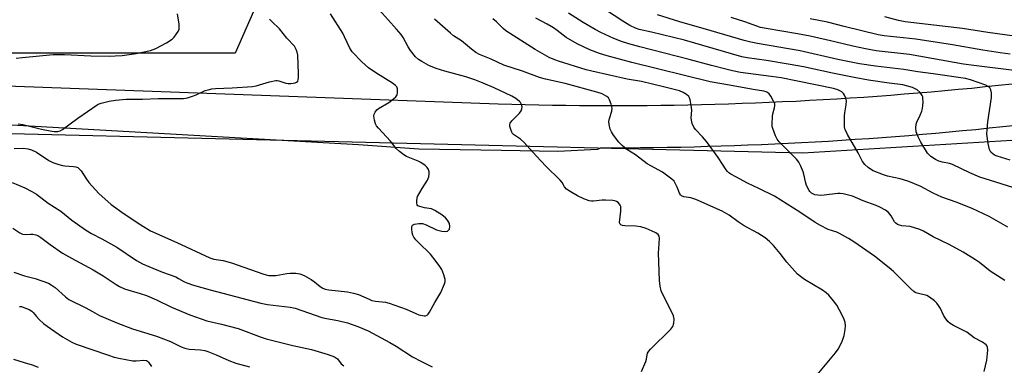
# Model space of a CAD drawing. Units: inches. Extents: x 1207772 to 1213771, y 565456 to 569456.
# Drawn here: x 1210202 to 1210564, y 566164 to 566291 of the extents above; entities that cross this region are included whole.
import ezdxf

# ---------------------------------------------------------------- set-up
doc = ezdxf.new("R2010")
doc.units = ezdxf.units.IN
doc.header["$MEASUREMENT"] = 0
for name, color, linetype in [('NTRL-Pasture Land', 2, 'Continuous'), ('NTRL-Trees', 3, 'Continuous'), ('TRANS-Road', 130, 'Continuous'), ('Undefined', 1, 'Continuous')]:
    doc.layers.add(name, color=color, linetype=linetype)

msp = doc.modelspace()

# ---------------------------------------------------------------- linework, layer by layer
at = {"layer": 'NTRL-Pasture Land'}
msp.add_polyline3d([(1210569.56, 566819.93, 0), (1210719, 566686.16, 0), (1210831.6, 566617.97, 0), (1211150.43, 566460.77, 0), (1211130.44, 566422.02, 0), (1211121.82, 566402.93, 0), (1211119.3, 566395.4, 0), (1211117.94, 566389.15, 0), (1211117.7, 566386.5, 0), (1211117.76, 566384.17, 0), (1211118.11, 566382.18, 0), (1210951.9, 566364.39, 0), (1210843.75, 566359.81, 0), (1210801.22, 566371.83, 0), (1210667.81, 566530.4, 0), (1210635.98, 566545.67, 0), (1210602.08, 566525.88, 0), (1210365.16, 566615.73, 0), (1210285.66, 566451.96, 0), (1210344.49, 566423.34, 0), (1210280.89, 566278.66, 0), (1210061.48, 566278.66, 0)], dxfattribs=at)
at = {"layer": 'NTRL-Trees'}
msp.add_lwpolyline([(1210147.99, 566250.4), (1210489.65, 566242.07), (1210627.15, 566250.4), (1210714.65, 566262.9), (1210889.65, 566296.23), (1211043.82, 566321.23), (1211177.15, 566346.23), (1211183.93, 566346.91), (1211202.03, 566339.73), (1211210.73, 566320.6), (1211203.77, 566302.33), (1211163, 566298.75), (1211120.29, 566275.38), (1211015.37, 566206.53), (1210987.04, 566173.53), (1210967.97, 566151.32)], dxfattribs=at)
at = {"layer": 'TRANS-Road'}
for points in [[(1210156.5, 566268.15), (1210377.65, 566260.03), (1210382.63, 566259.88), (1210387.6, 566259.75), (1210392.58, 566259.65), (1210397.56, 566259.56), (1210402.55, 566259.48), (1210407.53, 566259.43), (1210412.51, 566259.39), (1210417.49, 566259.38), (1210422.47, 566259.38), (1210427.45, 566259.4), (1210432.43, 566259.44), (1210437.41, 566259.49), (1210442.39, 566259.57), (1210447.37, 566259.66), (1210452.35, 566259.77), (1210457.33, 566259.9), (1210462.31, 566260.05), (1210467.29, 566260.21), (1210472.27, 566260.4), (1210477.24, 566260.6), (1210482.22, 566260.82), (1210487.19, 566261.06), (1210492.17, 566261.32), (1210497.14, 566261.6), (1210502.11, 566261.89), (1210507.08, 566262.2), (1210512.06, 566262.53), (1210517.02, 566262.88), (1210521.99, 566263.25), (1210526.96, 566263.64), (1210531.92, 566264.04), (1210536.88, 566264.46), (1210541.84, 566264.91), (1210546.81, 566265.37), (1210551.77, 566265.84), (1210556.72, 566266.34), (1210561.67, 566266.85), (1210566.62, 566267.38)], [(1210568.07, 566252.06), (1210563.15, 566251.53), (1210558.23, 566251.02), (1210553.31, 566250.52), (1210548.39, 566250.05), (1210543.47, 566249.59), (1210538.54, 566249.15), (1210533.62, 566248.72), (1210528.69, 566248.31), (1210523.76, 566247.92), (1210518.83, 566247.55), (1210513.89, 566247.2), (1210508.96, 566246.86), (1210504.03, 566246.53), (1210499.09, 566246.23), (1210494.15, 566245.94), (1210489.22, 566245.68), (1210484.28, 566245.42), (1210479.34, 566245.19), (1210474.4, 566244.97), (1210469.46, 566244.77), (1210464.51, 566244.59), (1210459.57, 566244.42), (1210454.63, 566244.28), (1210449.69, 566244.14), (1210444.74, 566244.03), (1210439.8, 566243.93), (1210434.85, 566243.86), (1210429.91, 566243.8), (1210424.97, 566243.75), (1210420.02, 566243.72), (1210415.08, 566243.72), (1210414.09, 566243.22), (1210399.6, 566242.54), (1210378.8, 566242.88), (1210348.45, 566243.4), (1210326.29, 566244.93), (1210146.63, 566255.16)]]:
    msp.add_lwpolyline(points, dxfattribs=at)
at = {"layer": 'Undefined'}
for points, elevation in [([(1210567.41, 566272.26), (1210552.55, 566274.11), (1210548.76, 566274.66), (1210528.89, 566278.18), (1210516.65, 566279.56), (1210512.67, 566280.21), (1210508.04, 566281.18), (1210501.42, 566282.79), (1210492.33, 566284.87), (1210487.74, 566285.72), (1210476.21, 566287.68), (1210474.07, 566288.12), (1210468.31, 566290.11), (1210463.25, 566291.73)], 512), ([(1210565.85, 566278.3), (1210562.22, 566278.77), (1210555.88, 566279.76), (1210544.65, 566281.71), (1210531.19, 566283.78), (1210519.52, 566285.06), (1210517.36, 566285.41), (1210504.86, 566288.42), (1210498.67, 566290.01), (1210492.35, 566291.26)], 514), ([(1210567.46, 566284.88), (1210557.71, 566286.2), (1210548.37, 566287.66), (1210527.31, 566290.18), (1210524.84, 566290.65), (1210519.76, 566292.02)], 516)]:
    msp.add_lwpolyline(points, dxfattribs=dict(at, elevation=elevation))
for points in [[(1210566.91, 566229.32, 508), (1210558.62, 566231.79, 508), (1210554.8, 566233.07, 508), (1210551.04, 566234.61, 508), (1210544.75, 566237.77, 508), (1210543.55, 566238.15, 508), (1210541.01, 566238.61, 508), (1210539.7, 566238.94, 508), (1210538.41, 566239.55, 508), (1210536.7, 566240.65, 508), (1210536.07, 566241.23, 508), (1210535.54, 566241.92, 508), (1210533.03, 566245.89, 508), (1210532.02, 566247.92, 508), (1210531.36, 566249.75, 508), (1210531.2, 566251.16, 508), (1210531.3, 566252.55, 508), (1210531.57, 566253.32, 508), (1210532.85, 566255.81, 508), (1210533.47, 566257.28, 508), (1210533.72, 566258.34, 508), (1210533.86, 566260.65, 508), (1210533.84, 566262.08, 508), (1210533.76, 566262.62, 508), (1210533.57, 566263.11, 508), (1210532.76, 566264.2, 508), (1210531.72, 566265.14, 508), (1210530.99, 566265.57, 508), (1210529.95, 566266.02, 508), (1210526.4, 566267, 508), (1210521.37, 566267.6, 508), (1210513.83, 566268.76, 508), (1210508.56, 566269.7, 508), (1210500.53, 566271.27, 508), (1210489.88, 566273.58, 508), (1210485.06, 566274.53, 508), (1210476.3, 566275.95, 508), (1210469.19, 566276.94, 508), (1210467.24, 566277.3, 508), (1210446.16, 566283.38, 508), (1210433.96, 566286.39, 508), (1210429.42, 566287.29, 508), (1210428.09, 566287.81, 508), (1210426.06, 566288.87, 508), (1210423.48, 566290.41, 508), (1210410.66, 566298.84, 508)], [(1210199.63, 566243.62, 496), (1210203.05, 566243.68, 496), (1210204.71, 566243.51, 496), (1210206.05, 566243.08, 496), (1210207.85, 566242.21, 496), (1210212.33, 566239.2, 496), (1210213.88, 566238.41, 496), (1210216.04, 566237.67, 496), (1210217.41, 566237.3, 496), (1210218.27, 566237.18, 496), (1210221.48, 566237.02, 496), (1210222.28, 566236.86, 496), (1210223.01, 566236.56, 496), (1210223.66, 566236.05, 496), (1210224.22, 566235.42, 496), (1210225.95, 566232.71, 496), (1210227.14, 566231.09, 496), (1210230.77, 566227.12, 496), (1210235.33, 566223.04, 496), (1210240.12, 566219.57, 496), (1210246.17, 566215.5, 496), (1210249.81, 566213.3, 496), (1210259.49, 566209.06, 496), (1210271.55, 566203.4, 496), (1210273.02, 566202.92, 496), (1210276.51, 566202.39, 496), (1210279.56, 566201.6, 496), (1210291.12, 566197.57, 496), (1210292.25, 566197.22, 496), (1210293.35, 566196.98, 496), (1210294.46, 566196.87, 496), (1210295.86, 566196.92, 496), (1210299.93, 566197.66, 496), (1210301.11, 566197.8, 496), (1210303.2, 566197.76, 496), (1210304.66, 566197.5, 496), (1210306.31, 566196.88, 496), (1210308.86, 566195.46, 496), (1210310.06, 566194.65, 496), (1210312.15, 566192.89, 496), (1210313.16, 566192.27, 496), (1210313.97, 566191.92, 496), (1210315.32, 566191.62, 496), (1210322.25, 566190.88, 496), (1210324.41, 566190.47, 496), (1210326.21, 566189.89, 496), (1210330.14, 566188.18, 496), (1210331.22, 566187.79, 496), (1210332.56, 566187.52, 496), (1210336.2, 566187.16, 496), (1210337.58, 566186.79, 496), (1210343.85, 566184.51, 496), (1210347.29, 566182.91, 496), (1210348.41, 566182.52, 496), (1210350.39, 566182.07, 496), (1210350.91, 566182.08, 496), (1210351.49, 566182.34, 496), (1210351.85, 566182.72, 496), (1210352.32, 566183.43, 496), (1210354.36, 566187.04, 496), (1210356.57, 566190.7, 496), (1210357.89, 566193.87, 496), (1210358.09, 566194.68, 496), (1210358.08, 566195.5, 496), (1210357.62, 566197.17, 496), (1210356.86, 566199.08, 496), (1210356.16, 566200.22, 496), (1210354.85, 566202.04, 496), (1210352.71, 566204.76, 496), (1210348.33, 566209, 496), (1210347.32, 566210.06, 496), (1210346.6, 566210.97, 496), (1210346.23, 566211.69, 496), (1210345.97, 566212.65, 496), (1210345.83, 566214.11, 496), (1210345.91, 566214.91, 496), (1210346.18, 566215.42, 496), (1210346.8, 566215.76, 496), (1210348.42, 566216.05, 496), (1210349.8, 566216.05, 496), (1210351.14, 566215.58, 496), (1210354.98, 566213.72, 496), (1210356.94, 566213.21, 496), (1210358.33, 566213.05, 496), (1210359.05, 566213.22, 496), (1210359.42, 566213.53, 496), (1210359.67, 566213.94, 496), (1210359.85, 566214.96, 496), (1210359.67, 566216.03, 496), (1210359.05, 566217.32, 496), (1210358.3, 566218.18, 496), (1210356.86, 566219.24, 496), (1210354.37, 566220.85, 496), (1210353.58, 566221.22, 496), (1210353.05, 566221.38, 496), (1210350.49, 566221.82, 496), (1210348.8, 566222.23, 496), (1210348.12, 566222.57, 496), (1210347.83, 566222.93, 496), (1210347.67, 566223.68, 496), (1210347.67, 566224.53, 496), (1210347.81, 566225.38, 496), (1210348, 566225.91, 496), (1210349.64, 566228.92, 496), (1210351.62, 566232.01, 496), (1210352.15, 566233.24, 496), (1210352.31, 566234.26, 496), (1210352.25, 566235.05, 496), (1210351.99, 566235.88, 496), (1210351.56, 566236.62, 496), (1210350.72, 566237.41, 496), (1210349.22, 566238.4, 496), (1210348.17, 566238.91, 496), (1210343.9, 566240.66, 496), (1210342.95, 566241.26, 496), (1210341.4, 566242.5, 496), (1210340.17, 566243.65, 496), (1210338.05, 566246.25, 496), (1210333.6, 566251.09, 496), (1210332.9, 566251.97, 496), (1210332.49, 566252.7, 496), (1210332.11, 566254.05, 496), (1210331.93, 566255.44, 496), (1210332.03, 566256.21, 496), (1210332.36, 566256.92, 496), (1210332.98, 566257.77, 496), (1210333.62, 566258.32, 496), (1210337.42, 566260.57, 496), (1210339.12, 566261.8, 496), (1210339.99, 566262.57, 496), (1210340.43, 566263.27, 496), (1210340.6, 566264.08, 496), (1210340.58, 566265.5, 496), (1210340.31, 566266.22, 496), (1210339.81, 566266.8, 496), (1210338.77, 566267.62, 496), (1210332.66, 566271.36, 496), (1210329.92, 566273.26, 496), (1210327.53, 566275.42, 496), (1210323.97, 566279.14, 496), (1210323.07, 566280.51, 496), (1210321.14, 566284.68, 496), (1210320.48, 566285.94, 496), (1210315.98, 566293.07, 496)], [(1210200.41, 566276.78, 492), (1210202.67, 566277.07, 492), (1210213.94, 566278.15, 492), (1210218.16, 566278.19, 492), (1210227.8, 566277.72, 492), (1210234.75, 566277.57, 492), (1210236.75, 566277.61, 492), (1210239.31, 566277.84, 492), (1210244.48, 566278.48, 492), (1210249.79, 566279.65, 492), (1210251.7, 566280.42, 492), (1210255.68, 566282.49, 492), (1210257.69, 566283.77, 492), (1210258.52, 566284.56, 492), (1210259.36, 566285.7, 492), (1210259.95, 566286.66, 492), (1210260.26, 566287.42, 492), (1210260.34, 566287.93, 492), (1210260.29, 566289.29, 492), (1210259.72, 566293.08, 492)], [(1210430.35, 566161.67, 498), (1210431.95, 566165.37, 498), (1210432.18, 566166.16, 498), (1210432.4, 566167.73, 498), (1210432.59, 566168.42, 498), (1210433.05, 566169.13, 498), (1210433.64, 566169.79, 498), (1210441.16, 566177.22, 498), (1210441.82, 566178.12, 498), (1210442.23, 566179.44, 498), (1210442.34, 566180.82, 498), (1210442.04, 566182.14, 498), (1210441.58, 566183.2, 498), (1210438.02, 566190.22, 498), (1210437.6, 566191.29, 498), (1210437.21, 566192.98, 498), (1210436.99, 566195.04, 498), (1210436.63, 566205.22, 498), (1210436.66, 566206.69, 498), (1210436.98, 566210.61, 498), (1210436.84, 566211.36, 498), (1210436.42, 566211.96, 498), (1210435.58, 566212.61, 498), (1210434.26, 566213.26, 498), (1210432.04, 566214.16, 498), (1210430.03, 566214.76, 498), (1210428.28, 566215.09, 498), (1210424.2, 566215.13, 498), (1210423.37, 566215.24, 498), (1210422.69, 566215.49, 498), (1210422.43, 566215.8, 498), (1210422.3, 566216.45, 498), (1210422.69, 566220.57, 498), (1210422.68, 566222.28, 498), (1210422.54, 566222.78, 498), (1210422.28, 566223.2, 498), (1210421.73, 566223.74, 498), (1210421.08, 566224.17, 498), (1210420.57, 566224.36, 498), (1210419.73, 566224.52, 498), (1210417.09, 566224.66, 498), (1210415.92, 566224.63, 498), (1210412.73, 566224.22, 498), (1210411.89, 566224.23, 498), (1210411.05, 566224.37, 498), (1210409.1, 566225.05, 498), (1210406.77, 566226.15, 498), (1210404.08, 566227.75, 498), (1210402.7, 566228.71, 498), (1210402.03, 566229.46, 498), (1210401.12, 566231.07, 498), (1210400.41, 566231.98, 498), (1210395.11, 566237.14, 498), (1210391.77, 566240.73, 498), (1210387.11, 566245.9, 498), (1210385.87, 566247.05, 498), (1210383.31, 566248.78, 498), (1210382.92, 566249.16, 498), (1210382.64, 566249.6, 498), (1210382.23, 566250.61, 498), (1210381.96, 566251.66, 498), (1210381.91, 566252.43, 498), (1210382.04, 566252.91, 498), (1210382.69, 566253.8, 498), (1210385.42, 566256.55, 498), (1210386.07, 566257.45, 498), (1210386.37, 566258.19, 498), (1210386.39, 566258.97, 498), (1210386.22, 566259.75, 498), (1210385.88, 566260.48, 498), (1210385.52, 566260.9, 498), (1210384.14, 566261.95, 498), (1210382.63, 566262.83, 498), (1210376.12, 566265.87, 498), (1210372.1, 566267.65, 498), (1210369.06, 566268.83, 498), (1210365.72, 566269.9, 498), (1210358.02, 566271.99, 498), (1210354.85, 566272.98, 498), (1210352.17, 566274.09, 498), (1210349.56, 566275.53, 498), (1210348.32, 566276.32, 498), (1210347.25, 566277.34, 498), (1210345.36, 566279.66, 498), (1210344.58, 566280.93, 498), (1210342.71, 566284.35, 498), (1210341.9, 566285.55, 498), (1210340.29, 566287.52, 498), (1210337.2, 566290.93, 498), (1210332.73, 566295.74, 498)], [(1210565.07, 566214.72, 506), (1210558.16, 566218.6, 506), (1210551.94, 566221.55, 506), (1210546.02, 566223.87, 506), (1210540.82, 566225.68, 506), (1210537.63, 566227.21, 506), (1210533.08, 566229.66, 506), (1210529.88, 566231.04, 506), (1210528.24, 566231.63, 506), (1210525.46, 566232.46, 506), (1210520.79, 566233.49, 506), (1210519.34, 566233.91, 506), (1210515.58, 566235.42, 506), (1210514.58, 566235.95, 506), (1210513.66, 566236.58, 506), (1210512.49, 566237.75, 506), (1210511.66, 566238.88, 506), (1210510.05, 566242.06, 506), (1210506.07, 566248.79, 506), (1210505.29, 566250.34, 506), (1210505.13, 566250.89, 506), (1210505.02, 566251.75, 506), (1210504.97, 566255.58, 506), (1210505.08, 566256.74, 506), (1210505.6, 566259.6, 506), (1210505.66, 566261.07, 506), (1210505.41, 566262.13, 506), (1210505, 566263.16, 506), (1210504.59, 566263.85, 506), (1210504.02, 566264.38, 506), (1210502.57, 566265.11, 506), (1210500.92, 566265.62, 506), (1210487.66, 566268.39, 506), (1210481.7, 566269.52, 506), (1210478.06, 566270.11, 506), (1210466.72, 566271.57, 506), (1210463.84, 566272.12, 506), (1210461.86, 566272.59, 506), (1210456.1, 566274.08, 506), (1210447.81, 566276.34, 506), (1210429.71, 566280.97, 506), (1210425.62, 566282.08, 506), (1210422.98, 566282.95, 506), (1210420.2, 566284.04, 506), (1210415.37, 566286.29, 506), (1210413.27, 566287.39, 506), (1210408.91, 566289.92, 506), (1210403.53, 566293.41, 506)], [(1210565.9, 566239.34, 510), (1210561.17, 566240.73, 510), (1210560.4, 566241.05, 510), (1210559.68, 566241.51, 510), (1210558.84, 566242.25, 510), (1210558.52, 566242.69, 510), (1210558.3, 566243.19, 510), (1210557.82, 566245.41, 510), (1210557.34, 566248.82, 510), (1210557.42, 566250.54, 510), (1210557.74, 566253.35, 510), (1210559.02, 566262.35, 510), (1210559.09, 566264.04, 510), (1210558.8, 566265.16, 510), (1210558.38, 566265.89, 510), (1210557.76, 566266.45, 510), (1210557.01, 566266.87, 510), (1210551.34, 566268.81, 510), (1210549.46, 566269.28, 510), (1210537.63, 566271.02, 510), (1210531.96, 566271.75, 510), (1210526.78, 566272.68, 510), (1210516.37, 566273.89, 510), (1210510.48, 566274.68, 510), (1210502.5, 566276.32, 510), (1210488.68, 566279.53, 510), (1210473, 566282.14, 510), (1210470.52, 566282.63, 510), (1210468.04, 566283.27, 510), (1210455.99, 566286.91, 510), (1210444.43, 566290.12, 510), (1210436.25, 566292.73, 510)], [(1210201.13, 566252.69, 494), (1210202.88, 566252.44, 494), (1210209.72, 566250.75, 494), (1210212.92, 566250.05, 494), (1210214.35, 566249.85, 494), (1210215.72, 566249.85, 494), (1210216.5, 566250.05, 494), (1210217.47, 566250.62, 494), (1210223.11, 566254.79, 494), (1210230.17, 566259.67, 494), (1210230.92, 566260.05, 494), (1210231.62, 566260.29, 494), (1210234.62, 566261.01, 494), (1210236.92, 566261.38, 494), (1210240.78, 566261.78, 494), (1210246.78, 566261.74, 494), (1210252.65, 566261.97, 494), (1210259.95, 566261.93, 494), (1210261.96, 566262, 494), (1210263.34, 566262.24, 494), (1210265.22, 566262.79, 494), (1210266.54, 566263.3, 494), (1210269.93, 566264.9, 494), (1210270.97, 566265.22, 494), (1210272.29, 566265.48, 494), (1210273.71, 566265.61, 494), (1210279.83, 566265.87, 494), (1210287.24, 566266.41, 494), (1210288.59, 566266.69, 494), (1210293.59, 566268.14, 494), (1210295.83, 566268.61, 494), (1210296.39, 566268.62, 494), (1210296.96, 566268.53, 494), (1210299.5, 566267.68, 494), (1210300.45, 566267.48, 494), (1210301.33, 566267.48, 494), (1210302.2, 566267.59, 494), (1210303.02, 566267.79, 494), (1210303.46, 566268, 494), (1210303.91, 566268.41, 494), (1210304.11, 566268.87, 494), (1210304.22, 566269.69, 494), (1210304.24, 566271.15, 494), (1210303.92, 566277.9, 494), (1210303.75, 566279.05, 494), (1210303.4, 566280.05, 494), (1210302.68, 566281.21, 494), (1210299.89, 566284.19, 494), (1210297.16, 566287.59, 494), (1210294.34, 566290.24, 494), (1210293.53, 566291.1, 494)], [(1210494.94, 566160.47, 500), (1210501.61, 566168.49, 500), (1210502.7, 566169.89, 500), (1210503.28, 566170.9, 500), (1210504.11, 566172.74, 500), (1210504.53, 566173.82, 500), (1210504.83, 566174.91, 500), (1210505.22, 566177.13, 500), (1210505.35, 566178.52, 500), (1210505.23, 566179.67, 500), (1210504.91, 566180.78, 500), (1210504.13, 566182.37, 500), (1210502.12, 566186, 500), (1210500.94, 566187.65, 500), (1210499.28, 566189.66, 500), (1210498.25, 566190.58, 500), (1210496.93, 566191.55, 500), (1210490.31, 566195.5, 500), (1210488.86, 566196.5, 500), (1210487.72, 566197.41, 500), (1210486.69, 566198.47, 500), (1210483.76, 566201.82, 500), (1210481.36, 566205.04, 500), (1210478.81, 566207.96, 500), (1210477.37, 566209.46, 500), (1210475.76, 566210.71, 500), (1210473.11, 566212.51, 500), (1210468.05, 566215.22, 500), (1210465.87, 566216.69, 500), (1210462.59, 566219.15, 500), (1210459.98, 566220.59, 500), (1210450.35, 566224.86, 500), (1210448.48, 566225.44, 500), (1210445.85, 566225.87, 500), (1210444.99, 566226.23, 500), (1210444.67, 566226.54, 500), (1210444.29, 566227.14, 500), (1210443.47, 566229.37, 500), (1210442.75, 566230.89, 500), (1210442.3, 566231.58, 500), (1210441.49, 566232.37, 500), (1210438, 566234.92, 500), (1210432.47, 566238.02, 500), (1210428.11, 566241.31, 500), (1210424.99, 566243.26, 500), (1210423.24, 566244.68, 500), (1210422.04, 566245.9, 500), (1210420.08, 566248.46, 500), (1210419.27, 566249.67, 500), (1210418.83, 566250.73, 500), (1210418.42, 566252.42, 500), (1210418.33, 566253.54, 500), (1210418.56, 566254.61, 500), (1210419.45, 566257.28, 500), (1210419.54, 566258.43, 500), (1210419.2, 566259.85, 500), (1210418.59, 566261.51, 500), (1210418.16, 566262.22, 500), (1210417.56, 566262.74, 500), (1210415.85, 566263.64, 500), (1210413.88, 566264.29, 500), (1210402.21, 566267.45, 500), (1210395.05, 566269.04, 500), (1210392.85, 566269.69, 500), (1210386.59, 566272, 500), (1210379.76, 566274.24, 500), (1210375.08, 566276.41, 500), (1210370.7, 566278.21, 500), (1210369.45, 566278.86, 500), (1210367.82, 566280.06, 500), (1210364.1, 566283.22, 500), (1210361.24, 566285.04, 500), (1210360.09, 566285.94, 500), (1210354.18, 566291.2, 500)], [(1210556.35, 566161.66, 502), (1210557.3, 566165.81, 502), (1210557.7, 566169.5, 502), (1210557.62, 566170.55, 502), (1210557.41, 566171, 502), (1210557.05, 566171.39, 502), (1210555.67, 566172.38, 502), (1210552.72, 566174.04, 502), (1210549.96, 566176.07, 502), (1210548.48, 566176.87, 502), (1210545.07, 566178.5, 502), (1210543.84, 566179.25, 502), (1210543.03, 566180.03, 502), (1210542.02, 566181.36, 502), (1210541.43, 566182.33, 502), (1210540.25, 566184.75, 502), (1210539.58, 566185.93, 502), (1210538.97, 566186.77, 502), (1210538.12, 566187.57, 502), (1210536.24, 566188.99, 502), (1210535.23, 566189.56, 502), (1210531.74, 566190.39, 502), (1210531, 566190.69, 502), (1210530.52, 566191, 502), (1210529.2, 566192.16, 502), (1210522.94, 566198.36, 502), (1210521.43, 566199.72, 502), (1210516, 566204.03, 502), (1210508.45, 566209.29, 502), (1210506.45, 566210.5, 502), (1210503.18, 566212.36, 502), (1210502.14, 566212.79, 502), (1210498.98, 566213.83, 502), (1210496.19, 566215.25, 502), (1210494.18, 566216.44, 502), (1210488.54, 566220.16, 502), (1210479.29, 566226.04, 502), (1210473.47, 566228.96, 502), (1210469.25, 566230.82, 502), (1210464.98, 566233.21, 502), (1210463.15, 566234.15, 502), (1210462.48, 566234.61, 502), (1210461.9, 566235.14, 502), (1210461.41, 566235.75, 502), (1210460.15, 566237.88, 502), (1210458.51, 566240.33, 502), (1210454.28, 566246.17, 502), (1210452.82, 566247.89, 502), (1210450.21, 566250.54, 502), (1210449.56, 566251.49, 502), (1210448.97, 566252.84, 502), (1210448.67, 566253.97, 502), (1210448.64, 566254.83, 502), (1210448.78, 566257.75, 502), (1210448.59, 566259.48, 502), (1210448.25, 566261.47, 502), (1210448, 566262.27, 502), (1210447.75, 566262.69, 502), (1210446.87, 566263.48, 502), (1210445.67, 566264.17, 502), (1210444.29, 566264.77, 502), (1210438.43, 566266.3, 502), (1210430.32, 566268.19, 502), (1210425.08, 566269.07, 502), (1210412.05, 566271.99, 502), (1210410.03, 566272.52, 502), (1210399.83, 566275.67, 502), (1210398.47, 566276.15, 502), (1210396.4, 566277.08, 502), (1210391.24, 566279.95, 502), (1210380.45, 566286.86, 502), (1210379.42, 566287.71, 502), (1210376.98, 566290.22, 502), (1210375.61, 566291.32, 502)], [(1210563.96, 566195.08, 504), (1210558.49, 566198.51, 504), (1210554.6, 566201.69, 504), (1210553.2, 566202.7, 504), (1210548.58, 566205.45, 504), (1210543.48, 566208.28, 504), (1210537.58, 566211.17, 504), (1210534.04, 566213.21, 504), (1210532.73, 566213.82, 504), (1210529.07, 566214.94, 504), (1210526.08, 566215.22, 504), (1210525.25, 566215.39, 504), (1210524.51, 566215.69, 504), (1210523.89, 566216.12, 504), (1210523.36, 566216.66, 504), (1210522.1, 566218.84, 504), (1210521.15, 566220.08, 504), (1210520.03, 566220.92, 504), (1210518, 566222.03, 504), (1210516.68, 566222.61, 504), (1210511.9, 566224.33, 504), (1210507.91, 566226.07, 504), (1210504.53, 566226.94, 504), (1210503.39, 566227.12, 504), (1210502.53, 566227.12, 504), (1210497.56, 566226.43, 504), (1210496.08, 566226.32, 504), (1210495.23, 566226.4, 504), (1210494.12, 566226.61, 504), (1210493.34, 566226.89, 504), (1210492.86, 566227.18, 504), (1210492.25, 566227.74, 504), (1210491.93, 566228.19, 504), (1210491.06, 566229.97, 504), (1210490.59, 566231.32, 504), (1210490.04, 566234.22, 504), (1210489.81, 566235.05, 504), (1210488.95, 566237.13, 504), (1210488.18, 566238.62, 504), (1210487.3, 566239.71, 504), (1210484.23, 566242.7, 504), (1210480.96, 566246.1, 504), (1210480.23, 566247.01, 504), (1210479.6, 566248.27, 504), (1210478.59, 566250.91, 504), (1210478.41, 566251.74, 504), (1210478.35, 566252.59, 504), (1210478.45, 566255.45, 504), (1210478.63, 566256.31, 504), (1210479.29, 566258.6, 504), (1210479.37, 566259.45, 504), (1210479.31, 566260, 504), (1210478.92, 566261.06, 504), (1210477.94, 566262.83, 504), (1210477.28, 566263.75, 504), (1210476.67, 566264.23, 504), (1210476.2, 566264.45, 504), (1210475.36, 566264.67, 504), (1210471.39, 566265.25, 504), (1210462.75, 566266.94, 504), (1210455.58, 566268.14, 504), (1210426.75, 566275.23, 504), (1210417.68, 566277.65, 504), (1210414.87, 566278.49, 504), (1210411.31, 566279.82, 504), (1210406.69, 566282.07, 504), (1210402.67, 566284.46, 504), (1210399.33, 566286.96, 504), (1210397.93, 566287.9, 504), (1210395.63, 566289.26, 504), (1210391.44, 566291.54, 504)], [(1210198.96, 566231.05, 498), (1210203.52, 566229.13, 498), (1210206.1, 566227.81, 498), (1210207.84, 566226.79, 498), (1210212.16, 566223.55, 498), (1210216.81, 566220.53, 498), (1210220.87, 566217.3, 498), (1210225.84, 566213.7, 498), (1210228.05, 566212.39, 498), (1210231.85, 566210.44, 498), (1210237.43, 566207.38, 498), (1210244.63, 566202.39, 498), (1210246.84, 566201.24, 498), (1210249.2, 566200.22, 498), (1210254.21, 566198.18, 498), (1210259.13, 566196.38, 498), (1210260.11, 566195.88, 498), (1210262.02, 566194.74, 498), (1210263.08, 566194.24, 498), (1210265.59, 566193.36, 498), (1210271.7, 566191.64, 498), (1210290.29, 566186.73, 498), (1210292.75, 566186.24, 498), (1210301.13, 566185.24, 498), (1210302.93, 566184.9, 498), (1210312.81, 566181.47, 498), (1210314.53, 566181.08, 498), (1210318.71, 566180.43, 498), (1210322.24, 566179.52, 498), (1210325.98, 566178.2, 498), (1210329.78, 566176.54, 498), (1210337.84, 566172.28, 498), (1210340.12, 566170.9, 498), (1210346.08, 566167.06, 498), (1210349.43, 566165.28, 498), (1210353.33, 566163.36, 498)], [(1210199.14, 566214.37, 500), (1210201.76, 566212.62, 500), (1210202.75, 566212.13, 500), (1210203.8, 566211.95, 500), (1210205.66, 566212.09, 500), (1210206.48, 566212.07, 500), (1210207.57, 566211.88, 500), (1210208.34, 566211.61, 500), (1210209.5, 566210.94, 500), (1210212.84, 566208.29, 500), (1210217.47, 566205.17, 500), (1210220.7, 566203.33, 500), (1210228.74, 566199.05, 500), (1210232.34, 566196.81, 500), (1210237.1, 566193.59, 500), (1210238.32, 566192.84, 500), (1210240.27, 566192.03, 500), (1210245.96, 566190.36, 500), (1210248.32, 566189.52, 500), (1210251.97, 566187.98, 500), (1210257.44, 566185.33, 500), (1210264.29, 566182.43, 500), (1210270.5, 566180.28, 500), (1210275.91, 566179.02, 500), (1210282.02, 566177.44, 500), (1210290.45, 566174.26, 500), (1210292.36, 566173.63, 500), (1210302.15, 566171.17, 500), (1210309.01, 566169.77, 500), (1210315.1, 566167.94, 500), (1210317.47, 566167.07, 500), (1210318.52, 566166.31, 500), (1210319.95, 566164.48, 500), (1210320.89, 566163.69, 500)], [(1210199.49, 566198.15, 502), (1210203.42, 566196.84, 502), (1210207.4, 566195.79, 502), (1210212.27, 566194.06, 502), (1210213.29, 566193.52, 502), (1210214.73, 566192.47, 502), (1210218.46, 566189.04, 502), (1210219.8, 566188.08, 502), (1210225.95, 566185.09, 502), (1210228.48, 566183.69, 502), (1210230.99, 566182.19, 502), (1210237.43, 566179.49, 502), (1210243.21, 566177.36, 502), (1210252.01, 566174.66, 502), (1210257.07, 566172.63, 502), (1210261.08, 566170.71, 502), (1210262.4, 566170.2, 502), (1210263.95, 566169.87, 502), (1210268.19, 566169.64, 502), (1210269.72, 566169.38, 502), (1210270.85, 566169, 502), (1210273.89, 566167.75, 502), (1210278.54, 566165.67, 502), (1210281.18, 566164.71, 502), (1210286.18, 566163.38, 502)], [(1210201.61, 566185.58, 504), (1210202.39, 566185.47, 504), (1210203.22, 566185.22, 504), (1210205.11, 566184.39, 504), (1210206.11, 566183.8, 504), (1210206.63, 566183.31, 504), (1210207.83, 566181.8, 504), (1210208.86, 566180.74, 504), (1210210.37, 566179.34, 504), (1210211.8, 566178.26, 504), (1210217.45, 566174.36, 504), (1210220.9, 566172.38, 504), (1210222.46, 566171.65, 504), (1210234.31, 566167.6, 504), (1210236.45, 566166.93, 504), (1210238.09, 566166.51, 504), (1210240.67, 566166, 504), (1210243.34, 566165.61, 504), (1210244.49, 566165.61, 504), (1210247.32, 566165.78, 504), (1210248.35, 566165.64, 504), (1210248.73, 566165.43, 504), (1210249.08, 566165.09, 504), (1210250.17, 566163.43, 504)], [(1210199.35, 566166.2, 506), (1210203.29, 566164.92, 506), (1210206.24, 566164.09, 506), (1210208.46, 566163.28, 506)]]:
    msp.add_polyline3d(points, dxfattribs=at)

doc.saveas('drawing.dxf')
